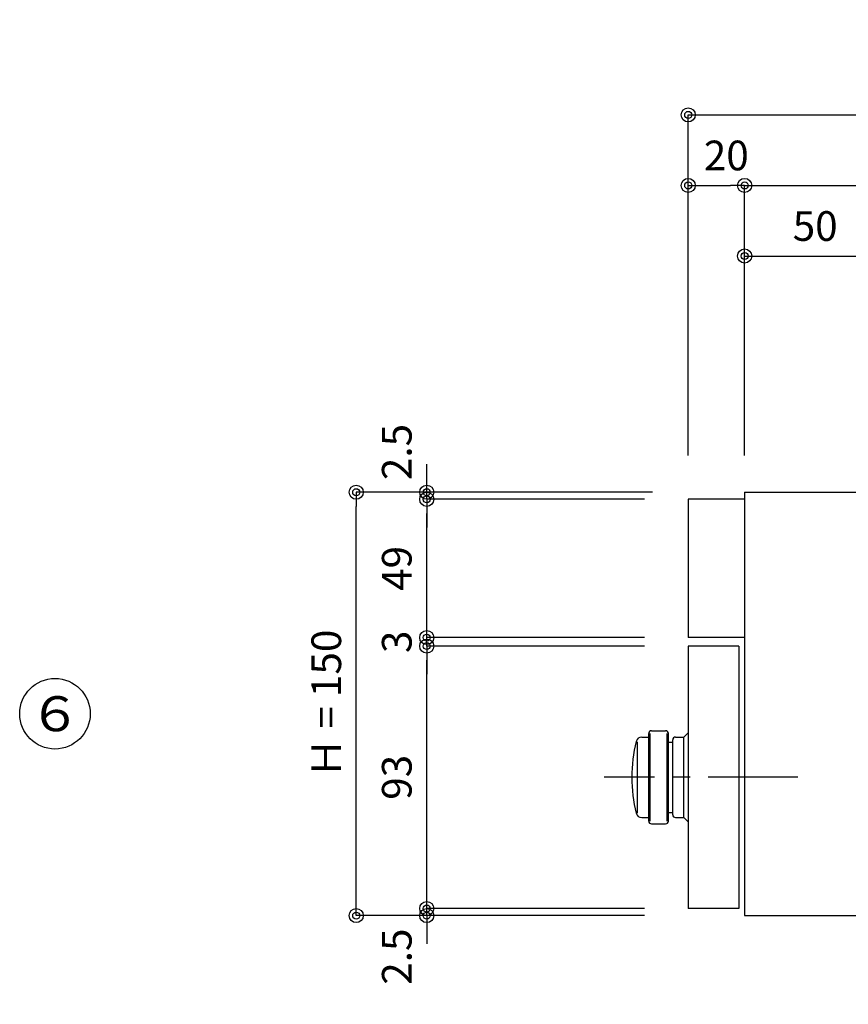
# Model space of a CAD drawing. Extents: x 50 to 2050, y 50 to 1435.
# Drawn here: x 640 to 934, y 297 to 646 of the extents above; entities that cross this region are included whole.
import ezdxf

# ---------------------------------------------------------------- set-up
doc = ezdxf.new("R2010")
doc.units = 0
doc.linetypes.add('CENTER', pattern=[50.8, 31.75, -6.35, 6.35, -6.35])
doc.layers.get('0').update_dxf_attribs({"linetype": 'CONTINUOUS'})
doc.layers.get('DEFPOINTS').update_dxf_attribs({"linetype": 'CONTINUOUS'})
doc.layers.add('LAY-1', color=7, linetype='CONTINUOUS')
doc.styles.add('EXCADDIM1', font='monotxt', dxfattribs={"width": 0.76, "bigfont": 'extfont'})
doc.styles.add('EXCADSTD', font='monotxt', dxfattribs={"bigfont": 'extfont'})
doc.styles.get("Standard").update_dxf_attribs({"font": 'monotxt', "bigfont": 'extfont'})
doc.dimstyles.new('ISO-25', dxfattribs={"dimtxt": 2.5, "dimasz": 2.5, "dimexe": 1.25, "dimexo": 0.625, "dimtad": 1, "dimtxsty": 'STANDARD', "dimcen": 2.5, "dimazin": 3, "dimtfac": 1, "dimtmove": 0, "dimatfit": 3})

# ---------------------------------------------------------------- blocks, each defined once
blk = doc.blocks.new('EX_BCIR')
at = {"color": 0, "linetype": 'CONTINUOUS'}
blk.add_line((0, 0), (-1, 0), dxfattribs=at)
for radius in [0.5, 0.25]:
    blk.add_circle((0, 0), radius, dxfattribs=at)
blk = doc.blocks.new('*D30')
at = {"layer": 'DEFPOINTS', "color": 0}
for p in [(784.3, 478.47), (891.8, 478.47), (784.3, 475.97)]:
    blk.add_point(p, dxfattribs=at)
at = {"layer": 'LAY-1', "color": 7, "linetype": 'CONTINUOUS'}
for p, q in [((784.3, 483.47), (784.3, 488.47)), ((861.5, 478.47), (784.3, 478.47)), ((784.3, 475.97), (784.3, 478.47)), ((784.3, 470.97), (784.3, 465.97))]:
    blk.add_line(p, q, dxfattribs=at)
at = {"layer": 'LAY-1', "color": 7, "xscale": 5, "yscale": 5, "zscale": 5}
for p, rotation in [((784.3, 478.47), 270), ((784.3, 475.97), 90)]:
    blk.add_blockref('EX_BCIR', p, dxfattribs=dict(at, rotation=rotation))
at = {"layer": 'LAY-1', "color": 7, "insert": (775.05, 492.72), "char_height": 10.524, "attachment_point": 5, "rotation": 90, "style": 'EXCADDIM1'}
blk.add_mtext('2.5', dxfattribs=at)
blk = doc.blocks.new('EX_NONE')
at = {"color": 0, "linetype": 'CONTINUOUS'}
blk.add_line((0, 0), (-1, 0), dxfattribs=at)
blk = doc.blocks.new('*D31')
at = {"layer": 'DEFPOINTS', "color": 0}
for p in [(784.3, 475.97), (908.8, 475.97), (888.3, 426.97)]:
    blk.add_point(p, dxfattribs=at)
at = {"layer": 'LAY-1', "color": 7, "linetype": 'CONTINUOUS'}
for p, q in [((861.5, 475.97), (784.3, 475.97)), ((784.3, 431.97), (784.3, 470.97))]:
    blk.add_line(p, q, dxfattribs=at)
at = {"layer": 'LAY-1', "color": 7, "xscale": 5, "yscale": 5, "zscale": 5}
for name, p, rotation in [('EX_BCIR', (784.3, 475.97), 90), ('EX_NONE', (784.3, 426.97), 270)]:
    blk.add_blockref(name, p, dxfattribs=dict(at, rotation=rotation))
at = {"layer": 'LAY-1', "color": 7, "insert": (775.05, 451.47), "char_height": 10.524, "attachment_point": 5, "rotation": 90, "style": 'EXCADDIM1'}
blk.add_mtext('49', dxfattribs=at)
blk = doc.blocks.new('*D32')
at = {"layer": 'DEFPOINTS', "color": 0}
for p in [(784.3, 426.97), (891.8, 426.97), (784.3, 423.97)]:
    blk.add_point(p, dxfattribs=at)
at = {"layer": 'LAY-1', "color": 7, "linetype": 'CONTINUOUS'}
for p, q in [((784.3, 431.97), (784.3, 436.97)), ((861.5, 426.97), (784.3, 426.97)), ((784.3, 423.97), (784.3, 426.97)), ((784.3, 418.97), (784.3, 413.97))]:
    blk.add_line(p, q, dxfattribs=at)
at = {"layer": 'LAY-1', "color": 7, "xscale": 5, "yscale": 5, "zscale": 5}
for p, rotation in [((784.3, 426.97), 270), ((784.3, 423.97), 90)]:
    blk.add_blockref('EX_BCIR', p, dxfattribs=dict(at, rotation=rotation))
at = {"layer": 'LAY-1', "color": 7, "insert": (775.05, 425.47), "char_height": 10.52, "attachment_point": 5, "rotation": 90, "style": 'EXCADDIM1'}
blk.add_mtext('3', dxfattribs=at)
blk = doc.blocks.new('*D33')
at = {"layer": 'DEFPOINTS', "color": 0}
for p in [(784.3, 423.97), (909.3, 423.97), (879.3, 330.97)]:
    blk.add_point(p, dxfattribs=at)
at = {"layer": 'LAY-1', "color": 7, "linetype": 'CONTINUOUS'}
for p, q in [((861.5, 423.97), (784.3, 423.97)), ((784.3, 335.97), (784.3, 418.97))]:
    blk.add_line(p, q, dxfattribs=at)
at = {"layer": 'LAY-1', "color": 7, "xscale": 5, "yscale": 5, "zscale": 5}
for name, p, rotation in [('EX_BCIR', (784.3, 423.97), 90), ('EX_NONE', (784.3, 330.97), 270)]:
    blk.add_blockref(name, p, dxfattribs=dict(at, rotation=rotation))
at = {"layer": 'LAY-1', "color": 7, "insert": (775.05, 377.47), "char_height": 10.524, "attachment_point": 5, "rotation": 90, "style": 'EXCADDIM1'}
blk.add_mtext('93', dxfattribs=at)
blk = doc.blocks.new('*D34')
at = {"layer": 'DEFPOINTS', "color": 0}
for p in [(759.3, 478.47), (881.35, 478.47), (878.5, 328.47)]:
    blk.add_point(p, dxfattribs=at)
at = {"layer": 'LAY-1', "color": 7, "linetype": 'CONTINUOUS'}
for p, q in [((864.35, 478.47), (759.3, 478.47)), ((759.3, 333.47), (759.3, 473.47)), ((861.5, 328.47), (759.3, 328.47))]:
    blk.add_line(p, q, dxfattribs=at)
at = {"layer": 'LAY-1', "color": 7, "xscale": 5, "yscale": 5, "zscale": 5}
for p, rotation in [((759.3, 478.47), 90), ((759.3, 328.47), 270)]:
    blk.add_blockref('EX_BCIR', p, dxfattribs=dict(at, rotation=rotation))
at = {"layer": 'LAY-1', "color": 7, "insert": (750.05, 403.47), "char_height": 10.524, "attachment_point": 5, "rotation": 90, "style": 'EXCADDIM1'}
blk.add_mtext('Ｈ = 150', dxfattribs=at)
blk = doc.blocks.new('*D35')
at = {"layer": 'DEFPOINTS', "color": 0}
for p in [(784.3, 330.97), (784.3, 328.47), (900.3, 330.97)]:
    blk.add_point(p, dxfattribs=at)
at = {"layer": 'LAY-1', "color": 7, "linetype": 'CONTINUOUS'}
for p, q in [((784.3, 335.97), (784.3, 340.97)), ((861.5, 330.97), (784.3, 330.97)), ((784.3, 328.47), (784.3, 330.97)), ((784.3, 323.47), (784.3, 318.47))]:
    blk.add_line(p, q, dxfattribs=at)
at = {"layer": 'LAY-1', "color": 7, "xscale": 5, "yscale": 5, "zscale": 5}
for p, rotation in [((784.3, 330.97), 270), ((784.3, 328.47), 90)]:
    blk.add_blockref('EX_BCIR', p, dxfattribs=dict(at, rotation=rotation))
at = {"layer": 'LAY-1', "color": 7, "insert": (775.05, 313.93), "char_height": 10.524, "attachment_point": 5, "rotation": 90, "style": 'EXCADDIM1'}
blk.add_mtext('2.5', dxfattribs=at)
blk = doc.blocks.new('*D49')
at = {"layer": 'DEFPOINTS', "color": 0}
for p in [(897, 562.17), (947, 562.17), (947, 379.97)]:
    blk.add_point(p, dxfattribs=at)
at = {"layer": 'LAY-1', "color": 7, "linetype": 'CONTINUOUS'}
for p, q in [((902, 562.17), (942, 562.17)), ((947, 431.17), (947, 562.17))]:
    blk.add_line(p, q, dxfattribs=at)
at = {"layer": 'LAY-1', "color": 7, "xscale": 5, "yscale": 5, "zscale": 5, "rotation": 180}
blk.add_blockref('EX_BCIR', (897, 562.17), dxfattribs=at)
at = {"layer": 'LAY-1', "color": 7, "xscale": 5, "yscale": 5, "zscale": 5}
blk.add_blockref('EX_BCIR', (947, 562.17), dxfattribs=at)
at = {"layer": 'LAY-1', "color": 7, "insert": (922, 571.42), "char_height": 10.524, "attachment_point": 5, "style": 'EXCADDIM1'}
blk.add_mtext('50', dxfattribs=at)
blk = doc.blocks.new('*D51')
at = {"layer": 'DEFPOINTS', "color": 0}
for p in [(877, 587.17), (897, 587.17), (897, 441.17)]:
    blk.add_point(p, dxfattribs=at)
at = {"layer": 'LAY-1', "color": 7, "linetype": 'CONTINUOUS'}
for p, q in [((882, 587.17), (892, 587.17)), ((897, 491.5), (897, 587.17))]:
    blk.add_line(p, q, dxfattribs=at)
at = {"layer": 'LAY-1', "color": 7, "xscale": 5, "yscale": 5, "zscale": 5, "rotation": 180}
blk.add_blockref('EX_BCIR', (877, 587.17), dxfattribs=at)
at = {"layer": 'LAY-1', "color": 7, "xscale": 5, "yscale": 5, "zscale": 5}
blk.add_blockref('EX_BCIR', (897, 587.17), dxfattribs=at)
at = {"layer": 'LAY-1', "color": 7, "insert": (890.5, 596.42), "char_height": 10.524, "attachment_point": 5, "style": 'EXCADDIM1'}
blk.add_mtext('20', dxfattribs=at)
blk = doc.blocks.new('*D52')
at = {"layer": 'DEFPOINTS', "color": 0}
for p in [(1269, 587.17), (1269, 587.17), (897, 475.17)]:
    blk.add_point(p, dxfattribs=at)
at = {"layer": 'LAY-1', "color": 7, "linetype": 'CONTINUOUS'}
blk.add_line((902, 587.17), (1264, 587.17), dxfattribs=at)
at = {"layer": 'LAY-1', "color": 7, "xscale": 5, "yscale": 5, "zscale": 5}
blk.add_blockref('EX_BCIR', (1269, 587.17), dxfattribs=at)
at = {"layer": 'LAY-1', "color": 7, "xscale": 5, "yscale": 5, "zscale": 5, "rotation": 180}
blk.add_blockref('EX_NONE', (897, 587.17), dxfattribs=at)
at = {"layer": 'LAY-1', "color": 7, "insert": (1083, 596.42), "char_height": 10.524, "attachment_point": 5, "style": 'EXCADDIM1'}
blk.add_mtext('372', dxfattribs=at)
blk = doc.blocks.new('*D53')
at = {"layer": 'DEFPOINTS', "color": 0}
for p in [(1269, 612.17), (877, 465.87), (1269, 218.97)]:
    blk.add_point(p, dxfattribs=at)
at = {"layer": 'LAY-1', "color": 7, "linetype": 'CONTINUOUS'}
for p, q in [((877, 491.5), (877, 612.17)), ((882, 612.17), (1264, 612.17)), ((1269, 244.6), (1269, 612.17))]:
    blk.add_line(p, q, dxfattribs=at)
at = {"layer": 'LAY-1', "color": 7, "xscale": 5, "yscale": 5, "zscale": 5, "rotation": 180}
blk.add_blockref('EX_BCIR', (877, 612.17), dxfattribs=at)
at = {"layer": 'LAY-1', "color": 7, "xscale": 5, "yscale": 5, "zscale": 5}
blk.add_blockref('EX_BCIR', (1269, 612.17), dxfattribs=at)
at = {"layer": 'LAY-1', "color": 7, "insert": (1073, 621.42), "char_height": 10.524, "attachment_point": 5, "style": 'EXCADDIM1'}
blk.add_mtext('Ｄ = 392', dxfattribs=at)

msp = doc.modelspace()

# ---------------------------------------------------------------- linework, layer by layer
at = {"layer": 'LAY-1', "color": 6, "linetype": 'CONTINUOUS'}
for p, q in [((897, 478.465), (897, 328.465)), ((897, 478.465), (1269, 478.465)), ((897, 475.965), (877, 475.965)), ((877, 475.965), (877, 426.965)), ((897, 426.965), (877, 426.965)), ((895, 423.965), (877, 423.965)), ((877, 423.965), (877, 330.965)), ((895, 423.965), (895, 330.965)), ((895, 330.965), (877, 330.965)), ((897, 328.465), (1269, 328.465))]:
    msp.add_line(p, q, dxfattribs=at)
at = {"layer": 'LAY-1', "color": 7, "linetype": 'CONTINUOUS'}
for p, q in [((860.531, 391.715), (863, 391.715)), ((863, 361.965), (863, 392.965)), ((863.5, 361.965), (863.5, 392.965)), ((864, 393.965), (869, 393.965)), ((869.5, 361.965), (869.5, 392.965)), ((870, 361.965), (870, 392.965)), ((872.5, 391.715), (875.5, 391.715)), ((875.5, 391.715), (877, 393.215)), ((875.5, 363.215), (875.5, 391.715)), ((859, 364.765), (859, 390.065)), ((870, 389.965), (871.5, 389.965)), ((871.5, 364.215), (871.5, 390.715)), ((860.531, 363.215), (863, 363.215)), ((870, 364.965), (871.5, 364.965)), ((872.5, 363.215), (875.5, 363.215)), ((875.5, 363.215), (877, 361.715)), ((864, 360.965), (869, 360.965))]:
    msp.add_line(p, q, dxfattribs=at)
at = {"layer": 'LAY-1', "color": 7, "linetype": 'CENTER'}
msp.add_line((915.8, 377.465), (847.15, 377.465), dxfattribs=at)
at = {"layer": 'LAY-1', "color": 7, "linetype": 'CONTINUOUS'}
msp.add_circle((652.504, 399.995), 12.5, dxfattribs=at)
for centre, radius, start, end in [((860.531, 389.715), 2, 90, 165.74997), ((864, 392.965), 1, 90, 180), ((869, 392.965), 1, 0, 90), ((872.5, 390.715), 1, 90, 180), ((908.766, 377.465), 51.766, 165.74997, 194.25003), ((860.531, 365.215), 2, 194.25003, 270), ((872.5, 364.215), 1, 180, 270), ((864, 361.965), 1, 180, 270), ((869, 361.965), 1, 270, 0)]:
    msp.add_arc(centre, radius, start, end, dxfattribs=at)

# ---------------------------------------------------------------- texts
at = {"layer": 'LAY-1', "color": 7, "linetype": 'CONTINUOUS', "insert": (652.504, 399.995), "char_height": 12.40221, "width": 47.72971, "attachment_point": 5, "style": 'EXCADSTD'}
msp.add_mtext('{\\W1.1111;６}', dxfattribs=at)

# ---------------------------------------------------------------- dimensions: what is measured, and where the dimension line sits
at = {"layer": 'LAY-1', "color": 7, "linetype": 'CONTINUOUS'}
dim = msp.add_linear_dim(base=(1269, 612.165), p1=(877, 465.865), p2=(1269, 218.965), text='Ｄ = <>', dimstyle='ISO-25', override={"dimtxt": 10.523623, "dimasz": 5, "dimexe": 4.547e-13, "dimexo": 25.634935, "dimgap": 0, "dimtad": 1, "dimjust": 0, "dimtih": 0, "dimtoh": 0, "dimdec": 2, "dimzin": 8, "dimlunit": 2, "dimtxsty": 'EXCADDIM1', "dimblk1": 'EX_BCIR', "dimblk2": 'EX_BCIR', "dimsah": 1, "dimse1": 0, "dimse2": 0, "dimclrd": 7, "dimclre": 7, "dimclrt": 7, "dimtmove": 2}, dxfattribs=at)
dim.commit()
dim.dimension.update_dxf_attribs({"geometry": '*D53', "text_midpoint": (1073, 621.415), "dimtype": 160})
for base, p1, p2, override, picture, middle in [((897, 587.165), (877, 587.165), (897, 441.165), {"dimtxt": 10.523623, "dimasz": 5, "dimexe": 0, "dimexo": 50.334935, "dimgap": 0, "dimtad": 1, "dimjust": 0, "dimtih": 1, "dimtoh": 1, "dimdec": 2, "dimzin": 8, "dimlunit": 2, "dimtxsty": 'EXCADDIM1', "dimblk1": 'EX_BCIR', "dimblk2": 'EX_BCIR', "dimsah": 1, "dimse1": 1, "dimse2": 0, "dimclrd": 7, "dimclre": 7, "dimclrt": 7, "dimtmove": 2}, '*D51', (890.5, 596.415)), ((1269, 587.165), (897, 475.165), (1269, 587.165), {"dimtxt": 10.523623, "dimasz": 5, "dimexe": 0, "dimexo": 0, "dimgap": 0, "dimtad": 1, "dimjust": 0, "dimtih": 0, "dimtoh": 0, "dimdec": 2, "dimzin": 8, "dimlunit": 2, "dimtxsty": 'EXCADDIM1', "dimblk1": 'EX_NONE', "dimblk2": 'EX_BCIR', "dimsah": 1, "dimse1": 1, "dimse2": 1, "dimclrd": 7, "dimclre": 7, "dimclrt": 7, "dimtmove": 2}, '*D52', (1083, 596.415)), ((947, 562.165), (897, 562.165), (947, 379.965), {"dimtxt": 10.523623, "dimasz": 5, "dimexe": 0, "dimexo": 51.199999, "dimgap": 0, "dimtad": 1, "dimjust": 0, "dimtih": 0, "dimtoh": 0, "dimdec": 2, "dimzin": 8, "dimlunit": 2, "dimtxsty": 'EXCADDIM1', "dimblk1": 'EX_BCIR', "dimblk2": 'EX_BCIR', "dimsah": 1, "dimse1": 1, "dimse2": 0, "dimclrd": 7, "dimclre": 7, "dimclrt": 7, "dimtmove": 2}, '*D49', (922, 571.415))]:
    dim = msp.add_linear_dim(base=base, p1=p1, p2=p2, dimstyle='ISO-25', override=override, dxfattribs=at)
    dim.commit()
    dim.dimension.update_dxf_attribs({"geometry": picture, "text_midpoint": middle, "dimtype": 160})
for base, p1, p2, override, picture, middle in [((784.3, 478.465), (784.3, 475.965), (891.8, 478.465), {"dimtxt": 10.523623, "dimasz": 5, "dimexe": 1.271e-13, "dimexo": 30.3, "dimgap": 0, "dimtad": 1, "dimjust": 0, "dimtih": 0, "dimtoh": 0, "dimdec": 2, "dimzin": 8, "dimlunit": 2, "dimtxsty": 'EXCADDIM1', "dimblk1": 'EX_BCIR', "dimblk2": 'EX_BCIR', "dimsah": 1, "dimse1": 1, "dimse2": 0, "dimclrd": 7, "dimclre": 7, "dimclrt": 7, "dimtmove": 2}, '*D30', (775.05, 492.715)), ((784.3, 475.965), (888.3, 426.965), (908.8, 475.965), {"dimtxt": 10.523623, "dimasz": 5, "dimexe": 5.713e-13, "dimexo": 47.3, "dimgap": 0, "dimtad": 1, "dimjust": 0, "dimtih": 0, "dimtoh": 0, "dimdec": 2, "dimzin": 8, "dimlunit": 2, "dimtxsty": 'EXCADDIM1', "dimblk1": 'EX_NONE', "dimblk2": 'EX_BCIR', "dimsah": 1, "dimse1": 1, "dimse2": 0, "dimclrd": 7, "dimclre": 7, "dimclrt": 7, "dimtmove": 2}, '*D31', (775.05, 451.465)), ((784.3, 426.965), (784.3, 423.965), (891.8, 426.965), {"dimtxt": 10.523623, "dimasz": 5, "dimexe": 1.137e-13, "dimexo": 30.3, "dimgap": 0, "dimtad": 1, "dimjust": 0, "dimtih": 0, "dimtoh": 0, "dimdec": 2, "dimzin": 8, "dimlunit": 2, "dimtxsty": 'EXCADDIM1', "dimblk1": 'EX_BCIR', "dimblk2": 'EX_BCIR', "dimsah": 1, "dimse1": 1, "dimse2": 0, "dimclrd": 7, "dimclre": 7, "dimclrt": 7, "dimtmove": 2}, '*D32', (775.05, 425.465)), ((784.3, 423.965), (879.3, 330.965), (909.3, 423.965), {"dimtxt": 10.523623, "dimasz": 5, "dimexe": 5.684e-13, "dimexo": 47.800002, "dimgap": 0, "dimtad": 1, "dimjust": 0, "dimtih": 0, "dimtoh": 0, "dimdec": 2, "dimzin": 8, "dimlunit": 2, "dimtxsty": 'EXCADDIM1', "dimblk1": 'EX_NONE', "dimblk2": 'EX_BCIR', "dimsah": 1, "dimse1": 1, "dimse2": 0, "dimclrd": 7, "dimclre": 7, "dimclrt": 7, "dimtmove": 2}, '*D33', (775.05, 377.465)), ((784.3, 330.965), (784.3, 328.465), (900.3, 330.965), {"dimtxt": 10.523623, "dimasz": 5, "dimexe": 5.684e-13, "dimexo": 38.800001, "dimgap": 0, "dimtad": 1, "dimjust": 0, "dimtih": 0, "dimtoh": 0, "dimdec": 2, "dimzin": 8, "dimlunit": 2, "dimtxsty": 'EXCADDIM1', "dimblk1": 'EX_BCIR', "dimblk2": 'EX_BCIR', "dimsah": 1, "dimse1": 1, "dimse2": 0, "dimclrd": 7, "dimclre": 7, "dimclrt": 7, "dimtmove": 2}, '*D35', (775.05, 313.93))]:
    dim = msp.add_linear_dim(base=base, p1=p1, p2=p2, angle=90, dimstyle='ISO-25', override=override, dxfattribs=at)
    dim.commit()
    dim.dimension.update_dxf_attribs({"geometry": picture, "text_midpoint": middle, "dimtype": 160})
dim = msp.add_linear_dim(base=(759.3, 478.465), p1=(878.5, 328.465), p2=(881.35, 478.465), angle=90, text='Ｈ = <>', dimstyle='ISO-25', override={"dimtxt": 10.523623, "dimasz": 5, "dimexe": 5.68e-14, "dimexo": 17, "dimgap": 0, "dimtad": 1, "dimjust": 0, "dimtih": 0, "dimtoh": 0, "dimdec": 2, "dimzin": 8, "dimlunit": 2, "dimtxsty": 'EXCADDIM1', "dimblk1": 'EX_BCIR', "dimblk2": 'EX_BCIR', "dimsah": 1, "dimse1": 0, "dimse2": 0, "dimclrd": 7, "dimclre": 7, "dimclrt": 7, "dimtmove": 2}, dxfattribs=at)
dim.commit()
dim.dimension.update_dxf_attribs({"geometry": '*D34', "text_midpoint": (750.05, 403.465), "dimtype": 160})

doc.saveas('drawing.dxf')
